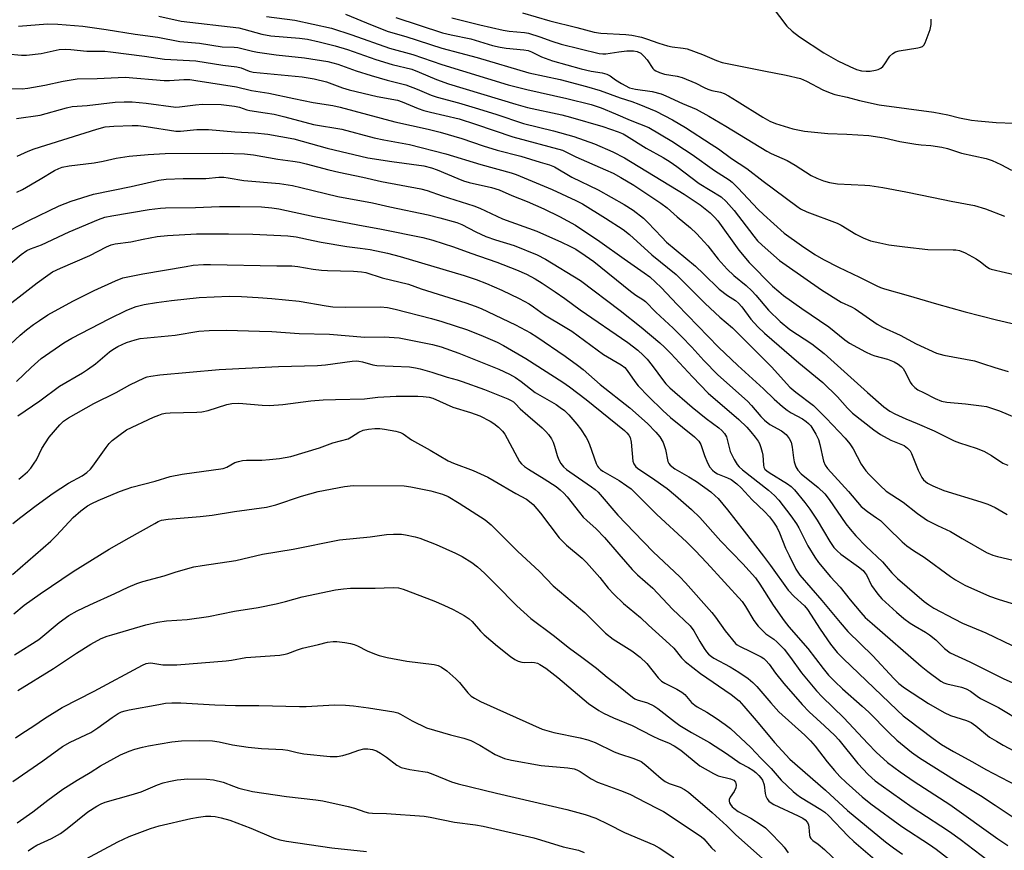
# Model space of a CAD drawing. Units: inches. Extents: x 1249772 to 1255772, y 601450 to 605451.
# Drawn here: x 1251092 to 1251373, y 601571 to 601808 of the extents above; entities that cross this region are included whole.
import ezdxf

# ---------------------------------------------------------------- set-up
doc = ezdxf.new("R2010")
doc.units = ezdxf.units.IN
doc.header["$MEASUREMENT"] = 0
doc.layers.add('Undefined', color=1, linetype='Continuous')

msp = doc.modelspace()

# ---------------------------------------------------------------- linework, layer by layer
at = {"layer": 'Undefined'}
for points, elevation in [([(1251304.65, 601814.35), (1251311.01, 601806.02), (1251312.49, 601804.59), (1251314.53, 601802.91), (1251321.5, 601798.34), (1251325.51, 601796.07), (1251328.97, 601794.45), (1251330.87, 601793.66), (1251332.24, 601793.26), (1251333.61, 601793.1), (1251334.76, 601793.19), (1251336.2, 601793.43), (1251337.03, 601793.65), (1251337.77, 601793.99), (1251338.36, 601794.49), (1251338.72, 601794.91), (1251340.29, 601797.41), (1251341.15, 601798.19), (1251341.9, 601798.61), (1251342.97, 601798.9), (1251348.27, 601799.77), (1251349.11, 601799.98), (1251349.61, 601800.2), (1251350.01, 601800.52), (1251350.42, 601801.21), (1251351.82, 601805.03), (1251352.1, 601806.48), (1251352.14, 601807.96)], 638), ([(1251131.95, 601808.79), (1251138.28, 601807.36), (1251154.69, 601805.47), (1251156.13, 601805.15), (1251161.27, 601803.69), (1251163.89, 601803.21), (1251172, 601802.56), (1251174.28, 601802.27), (1251177.63, 601801.53), (1251182.22, 601800.36), (1251185.7, 601799.28), (1251193.77, 601796.48), (1251198.48, 601795.08), (1251204, 601793.69), (1251206.18, 601792.89), (1251211.09, 601790.75), (1251214.52, 601789.5), (1251233.72, 601783.71), (1251237.05, 601782.82), (1251246.77, 601780.66), (1251249.3, 601780.02), (1251258.49, 601777.38), (1251262.89, 601775.87), (1251264.26, 601775.31), (1251265.28, 601774.75), (1251270.88, 601771.21), (1251275.68, 601768.54), (1251277.66, 601767.32), (1251279.6, 601766), (1251285.96, 601761.15), (1251292.27, 601757.32), (1251293.71, 601755.96), (1251295.93, 601753.39), (1251301.56, 601746.08), (1251302.64, 601744.77), (1251303.93, 601743.5), (1251308.87, 601739.17), (1251310.75, 601737.8), (1251320.87, 601730.79), (1251326.41, 601727.27), (1251329.4, 601725.97), (1251330.42, 601725.42), (1251336.75, 601721.02), (1251338.28, 601720.19), (1251343.27, 601717.9), (1251347.83, 601715.4), (1251353.68, 601712.8), (1251355.73, 601712.23), (1251364.44, 601710.55), (1251366.8, 601709.86), (1251370.23, 601708.63), (1251374.1, 601707.49)], 650), ([(1251162.59, 601808.72), (1251170.67, 601807.69), (1251181.14, 601805.41), (1251186.96, 601803.53), (1251197.65, 601799.69), (1251204.36, 601797.91), (1251212.61, 601795), (1251231.49, 601789.27), (1251236.81, 601787.9), (1251248.23, 601785.36), (1251255.14, 601783.62), (1251258, 601782.69), (1251262.13, 601781.03), (1251266.3, 601779.2), (1251271.59, 601777.07), (1251278.14, 601773.18), (1251281.8, 601770.85), (1251283.96, 601769.42), (1251290.34, 601764.81), (1251294.49, 601762.17), (1251295.4, 601761.5), (1251297.04, 601759.89), (1251302.8, 601753.7), (1251304.28, 601752.28), (1251310.24, 601746.98), (1251315.1, 601743.43), (1251318.96, 601740.88), (1251321.43, 601739.47), (1251325.66, 601737.28), (1251331.71, 601734.38), (1251336.6, 601731.92), (1251337.67, 601731.45), (1251338.81, 601731.07), (1251345.55, 601729.22), (1251353.61, 601726.81), (1251361.85, 601724.56), (1251370.74, 601722.26), (1251381.4, 601719.79)], 648), ([(1251185.12, 601809.37), (1251192.78, 601806.23), (1251197.3, 601804.49), (1251202.31, 601803.06), (1251212.6, 601799.67), (1251222.71, 601797.01), (1251237.4, 601792.7), (1251246.32, 601790.8), (1251253.88, 601788.74), (1251257.72, 601787.6), (1251263.44, 601785.54), (1251266.74, 601784.52), (1251268.8, 601783.75), (1251273.6, 601781.72), (1251278.38, 601779.29), (1251282.03, 601777.13), (1251289.42, 601772.38), (1251291.5, 601770.98), (1251295.18, 601768.25), (1251299.56, 601765.37), (1251304.18, 601761.82), (1251313.78, 601754.66), (1251314.87, 601753.94), (1251316.62, 601753.08), (1251325.3, 601749.81), (1251326.42, 601749.22), (1251330.61, 601746.67), (1251332.69, 601745.65), (1251334.84, 601744.82), (1251337.44, 601744.2), (1251340.05, 601743.68), (1251344.59, 601743.05), (1251351.2, 601742.31), (1251358.38, 601742.25), (1251359.19, 601742.19), (1251360.22, 601741.98), (1251361.81, 601741.34), (1251364.97, 601739.62), (1251366.21, 601738.82), (1251368, 601737.37), (1251368.73, 601736.94), (1251369.27, 601736.73), (1251377.35, 601734.85)], 646), ([(1251199.47, 601808.47), (1251212.83, 601804.1), (1251215.3, 601803.49), (1251220.9, 601802.35), (1251227.05, 601800.48), (1251229.23, 601799.95), (1251230.93, 601799.68), (1251236.01, 601799.22), (1251237.18, 601799.02), (1251238.17, 601798.65), (1251240.99, 601797.19), (1251244.19, 601796.07), (1251252.34, 601793.81), (1251255.22, 601793.16), (1251258.36, 601792.65), (1251259.62, 601792.31), (1251260.55, 601791.85), (1251262.12, 601790.72), (1251263.82, 601789.66), (1251266.08, 601788.44), (1251267.83, 601787.98), (1251272.57, 601787.36), (1251275.11, 601786.65), (1251276.47, 601786.14), (1251281.21, 601783.93), (1251285.09, 601782.3), (1251288.72, 601780.31), (1251293.61, 601777.44), (1251305.24, 601770.34), (1251306.49, 601769.69), (1251311.03, 601767.68), (1251313.32, 601766.34), (1251317.9, 601763.42), (1251319.5, 601762.65), (1251321.41, 601761.85), (1251323.09, 601761.4), (1251325.38, 601761.02), (1251333.22, 601760.68), (1251334.65, 601760.55), (1251338.33, 601759.97), (1251344.88, 601758.73), (1251352.75, 601757.16), (1251357.83, 601756.05), (1251364.47, 601754.84), (1251367.61, 601753.93), (1251373, 601751.85)], 644), ([(1251215.44, 601808.34), (1251223.42, 601806.34), (1251230.1, 601804.8), (1251231.83, 601804.54), (1251236.18, 601804.15), (1251237.31, 601803.95), (1251240.58, 601802.95), (1251243.92, 601801.69), (1251246.65, 601800.86), (1251257.44, 601798.2), (1251258.54, 601798.09), (1251259.38, 601798.12), (1251263.07, 601798.67), (1251265.31, 601798.9), (1251267.25, 601798.9), (1251268.31, 601798.72), (1251269.3, 601798.25), (1251270.17, 601797.46), (1251271.12, 601796.33), (1251272.75, 601793.95), (1251273.14, 601793.56), (1251273.62, 601793.25), (1251274.69, 601792.77), (1251276.11, 601792.31), (1251279.73, 601791.69), (1251281.08, 601791.33), (1251285.05, 601789.76), (1251287.43, 601788.46), (1251288.44, 601788), (1251289.56, 601787.68), (1251292.03, 601787.15), (1251293.12, 601786.76), (1251294.38, 601786.08), (1251296.83, 601784.59), (1251304.14, 601779.99), (1251306.15, 601778.91), (1251307.71, 601778.23), (1251312.63, 601776.7), (1251315.99, 601776.06), (1251322.7, 601775.4), (1251328.09, 601775.2), (1251334.33, 601774.8), (1251338.7, 601774.11), (1251343.16, 601773.12), (1251347.78, 601772.31), (1251349.23, 601772.12), (1251352.03, 601771.92), (1251355.16, 601771.5), (1251356.81, 601771.12), (1251360.81, 601769.79), (1251367.83, 601768.26), (1251369.49, 601767.64), (1251371.94, 601766.58), (1251374.99, 601764.9)], 642), ([(1251235.63, 601809.8), (1251243.42, 601807.49), (1251251.11, 601805.61), (1251256.07, 601804.25), (1251257.93, 601803.98), (1251265.09, 601803.64), (1251266.78, 601803.38), (1251269.56, 601802.81), (1251270.95, 601802.39), (1251274.48, 601801.12), (1251276.94, 601800.34), (1251278.31, 601800.09), (1251281.41, 601799.74), (1251282.52, 601799.49), (1251286.93, 601797.89), (1251290.89, 601796.21), (1251292.57, 601795.64), (1251304.39, 601793.22), (1251310.77, 601792.01), (1251314.83, 601791.02), (1251316.53, 601790.32), (1251321.19, 601787.83), (1251323.31, 601786.96), (1251324.66, 601786.52), (1251328.14, 601785.7), (1251331.66, 601784.75), (1251337.31, 601783.58), (1251352.85, 601781.42), (1251356.85, 601780.68), (1251360.18, 601779.82), (1251363.64, 601779.2), (1251365.39, 601778.98), (1251370.67, 601778.54), (1251375.71, 601778.28)], 640), ([(1251091.93, 601806), (1251100.19, 601806.61), (1251103.12, 601806.58), (1251110.24, 601805.95), (1251116.92, 601805.05), (1251125.17, 601803.69), (1251131.59, 601802.84), (1251137.88, 601801.56), (1251143.49, 601801.1), (1251150.01, 601800.09), (1251153.41, 601800), (1251154.45, 601799.91), (1251158.62, 601798.81), (1251160.06, 601798.54), (1251165.33, 601797.81), (1251173.47, 601796.98), (1251180.08, 601795.86), (1251182.98, 601795.18), (1251188.22, 601793.23), (1251192.49, 601791.87), (1251197.04, 601790.55), (1251202.36, 601789.23), (1251205.61, 601788.01), (1251209.53, 601786.29), (1251211.26, 601785.69), (1251217.34, 601784.1), (1251222.09, 601782.7), (1251227.95, 601780.88), (1251235.86, 601778.21), (1251244.47, 601776.18), (1251250.21, 601774.52), (1251256.11, 601772.47), (1251261.37, 601770.12), (1251264.72, 601768.43), (1251281.66, 601758.12), (1251286.23, 601755.01), (1251289.09, 601752.75), (1251290.37, 601751.57), (1251291.31, 601750.5), (1251297.27, 601742.12), (1251300.19, 601738.58), (1251306.91, 601731.9), (1251308.65, 601730.3), (1251310.01, 601729.21), (1251315.28, 601725.47), (1251322.97, 601720.28), (1251327.46, 601716.56), (1251328.85, 601715.58), (1251333.44, 601713.11), (1251334.99, 601712.35), (1251336.06, 601711.99), (1251339.71, 601711.05), (1251341.52, 601710.33), (1251342.74, 601709.67), (1251343.61, 601708.99), (1251344.18, 601708.37), (1251344.93, 601707.09), (1251346.12, 601704.49), (1251346.61, 601703.81), (1251347.42, 601703), (1251348.36, 601702.33), (1251349.89, 601701.51), (1251353.27, 601699.81), (1251355.06, 601699.09), (1251356.6, 601698.79), (1251361.89, 601698.31), (1251366.51, 601697.77), (1251367.94, 601697.53), (1251369.36, 601697.1), (1251371.59, 601696.29), (1251378.3, 601693.47)], 652), ([(1251088.66, 601798.11), (1251092.72, 601797.73), (1251094.2, 601797.73), (1251098.36, 601798.2), (1251103.46, 601799.28), (1251105.38, 601799.41), (1251106.78, 601799.34), (1251111.36, 601798.87), (1251116.48, 601798.8), (1251118.1, 601798.69), (1251127.8, 601797.44), (1251133.49, 601796.57), (1251142.49, 601796.09), (1251150.16, 601794.84), (1251154.16, 601794.42), (1251155.42, 601794.08), (1251157.64, 601793.17), (1251158.76, 601792.9), (1251172.81, 601791.5), (1251176.2, 601790.98), (1251179.74, 601790.07), (1251184.27, 601788.44), (1251186.2, 601787.86), (1251194.19, 601785.94), (1251199.94, 601784.86), (1251201.26, 601784.39), (1251205.83, 601782.53), (1251207.45, 601781.97), (1251209.35, 601781.46), (1251217.55, 601779.54), (1251222.19, 601778.07), (1251232.8, 601774.47), (1251246.96, 601770.6), (1251247.73, 601770.29), (1251250.82, 601768.71), (1251259.28, 601765.06), (1251261.49, 601764.03), (1251263.64, 601762.88), (1251267.37, 601760.65), (1251275.05, 601755.55), (1251276.8, 601754.23), (1251279.72, 601751.59), (1251283.51, 601748.5), (1251285.23, 601746.92), (1251286.39, 601745.67), (1251288.42, 601743.31), (1251291.38, 601739.52), (1251293.98, 601736.67), (1251295.85, 601734.89), (1251299.37, 601732.04), (1251301, 601730.55), (1251302.15, 601729.33), (1251305.71, 601725.03), (1251309.11, 601721.77), (1251311.78, 601719.53), (1251318.08, 601715.39), (1251321.62, 601712.68), (1251333.98, 601701.53), (1251338.66, 601697.47), (1251340.29, 601696.27), (1251341.79, 601695.46), (1251344.88, 601694.01), (1251348.14, 601692.71), (1251352.93, 601690.65), (1251358.64, 601687.81), (1251360.15, 601687.23), (1251364.94, 601685.68), (1251367.11, 601684.83), (1251369.32, 601683.61), (1251372.59, 601681.44), (1251373.93, 601680.85)], 654), ([(1251089.5, 601788.21), (1251092.91, 601788.13), (1251094.53, 601788.27), (1251099.4, 601789.16), (1251104.62, 601790.31), (1251108.63, 601790.96), (1251114.34, 601791.06), (1251122.3, 601791.4), (1251133.47, 601790.49), (1251134.95, 601790.49), (1251139.02, 601790.8), (1251140.76, 601790.74), (1251142.47, 601790.52), (1251154.1, 601788.71), (1251158.3, 601787.62), (1251163.24, 601786.88), (1251170.39, 601785.31), (1251175.9, 601784.22), (1251181.5, 601783.34), (1251183.57, 601782.91), (1251199.24, 601778.66), (1251208.72, 601776.66), (1251212.12, 601775.8), (1251218.27, 601773.99), (1251224.41, 601771.87), (1251228.38, 601770.61), (1251235.13, 601768.89), (1251240.62, 601767.16), (1251243.34, 601766.46), (1251244.7, 601765.88), (1251249.65, 601762.94), (1251257.14, 601759.32), (1251264.58, 601755.15), (1251267.13, 601753.54), (1251270.09, 601751.23), (1251271.35, 601750.03), (1251275.31, 601745.79), (1251276.68, 601744.42), (1251284.94, 601737.6), (1251287.25, 601735.42), (1251291.68, 601731.05), (1251294.04, 601729.23), (1251296.29, 601727.76), (1251297.2, 601727.04), (1251298.16, 601725.96), (1251300.69, 601722.42), (1251302.66, 601720.31), (1251304.63, 601718.47), (1251314.43, 601709.99), (1251321.23, 601704.39), (1251325.41, 601700.36), (1251328.22, 601697.08), (1251329.67, 601695.64), (1251335.81, 601690.93), (1251337.67, 601689.6), (1251340.58, 601687.95), (1251344.39, 601686.43), (1251345.39, 601685.72), (1251346.1, 601684.89), (1251346.52, 601684.18), (1251348.45, 601679.43), (1251349.45, 601677.31), (1251349.95, 601676.63), (1251351.05, 601675.74), (1251352.56, 601674.91), (1251355.74, 601673.59), (1251366.3, 601670.39), (1251368.24, 601669.71), (1251370.34, 601668.78), (1251373.8, 601666.82)], 656), ([(1251091.35, 601779.64), (1251098.12, 601780.58), (1251105.55, 601782.7), (1251107.18, 601783.04), (1251111.47, 601783.33), (1251119.47, 601784.31), (1251122.06, 601784.45), (1251124.35, 601784.4), (1251128.34, 601784.03), (1251136.72, 601782.93), (1251137.82, 601782.97), (1251142.38, 601783.59), (1251144.37, 601783.74), (1251149.64, 601783.63), (1251153.5, 601783.21), (1251154.92, 601782.89), (1251157, 601782.14), (1251157.86, 601781.9), (1251162.24, 601781.31), (1251164.77, 601780.85), (1251167.84, 601780.11), (1251175.97, 601777.97), (1251184.1, 601776.57), (1251193.3, 601774.12), (1251196.03, 601773.53), (1251203.38, 601772.24), (1251213.71, 601769.61), (1251223.68, 601766.53), (1251232.39, 601764.15), (1251233.75, 601763.72), (1251244.03, 601759.42), (1251250.85, 601756.25), (1251252.69, 601755.32), (1251259.31, 601751.25), (1251264.3, 601747.99), (1251266.13, 601746.62), (1251272.44, 601740.83), (1251279.37, 601735.17), (1251287.67, 601726.88), (1251291.82, 601723.05), (1251295.5, 601719.98), (1251306.57, 601708.9), (1251311.78, 601703.07), (1251313.51, 601701.63), (1251318.56, 601697.82), (1251320.13, 601696.35), (1251322.19, 601694.24), (1251327.58, 601688.5), (1251328.9, 601686.94), (1251329.85, 601685.48), (1251332.13, 601681.13), (1251333.45, 601679.25), (1251334.44, 601678.16), (1251337.57, 601675.03), (1251339.3, 601673.43), (1251344.16, 601670.25), (1251348.19, 601667.04), (1251351.04, 601665.04), (1251353.88, 601663.61), (1251357.66, 601661.97), (1251360.91, 601659.89), (1251367.92, 601655.97), (1251369.73, 601655.21), (1251371.06, 601654.76), (1251375.5, 601653.76)], 658), ([(1251091.54, 601768.87), (1251094.66, 601770.36), (1251096.33, 601770.98), (1251114.24, 601776.66), (1251116.61, 601777.25), (1251119.07, 601777.46), (1251124.3, 601777.66), (1251126.01, 601777.65), (1251128.28, 601777.4), (1251136.78, 601776.01), (1251138.11, 601776.02), (1251142.76, 601776.49), (1251146.03, 601776.51), (1251153.61, 601775.87), (1251159.26, 601775.54), (1251163.03, 601775.15), (1251170.38, 601773.84), (1251179.88, 601771.18), (1251191.53, 601768.48), (1251198.32, 601767.37), (1251207.48, 601766.13), (1251209.68, 601765.61), (1251211.29, 601765.05), (1251217.18, 601762.52), (1251218.76, 601761.92), (1251220.41, 601761.45), (1251226.8, 601759.99), (1251228.94, 601759.29), (1251232.55, 601757.74), (1251236.89, 601756.02), (1251241.7, 601753.91), (1251246.19, 601751.73), (1251250.69, 601749.29), (1251257.69, 601744.63), (1251264.62, 601739.61), (1251270.32, 601735.7), (1251271.87, 601734.5), (1251275.14, 601731.51), (1251279.7, 601726.67), (1251291.5, 601714.5), (1251297.02, 601709.22), (1251304.33, 601702.61), (1251307.4, 601699.61), (1251309.74, 601697.54), (1251311.03, 601696.54), (1251312.24, 601695.77), (1251315.39, 601694.03), (1251316.52, 601693.27), (1251317.14, 601692.75), (1251317.77, 601692.05), (1251318.39, 601691.13), (1251319.22, 601689.67), (1251319.96, 601688.12), (1251320.37, 601686.76), (1251321.43, 601682), (1251321.93, 601680.8), (1251322.52, 601679.89), (1251328.5, 601673.29), (1251332.19, 601669.09), (1251333.92, 601667.63), (1251336.55, 601665.87), (1251337.64, 601665.02), (1251339.7, 601663.1), (1251343.86, 601658.99), (1251345.18, 601657.84), (1251347.11, 601656.47), (1251350.08, 601654.6), (1251357.62, 601649.1), (1251359.05, 601648.16), (1251361.75, 601646.67), (1251368.72, 601643.54), (1251371.22, 601642.62), (1251375.23, 601641.43)], 660), ([(1251091.44, 601758.61), (1251093.07, 601759.37), (1251098.12, 601762.32), (1251102.16, 601764.79), (1251103.36, 601765.41), (1251104.39, 601765.74), (1251106.36, 601766.16), (1251113.52, 601767), (1251116.03, 601767.47), (1251119.75, 601768.31), (1251123.44, 601768.9), (1251128.83, 601769.43), (1251133.76, 601769.63), (1251150.18, 601769.74), (1251156.35, 601769.57), (1251158.94, 601769.25), (1251165.8, 601768.03), (1251170.07, 601767.49), (1251171.99, 601767.17), (1251173.9, 601766.75), (1251180.37, 601765.03), (1251183.21, 601764.37), (1251190.08, 601762.96), (1251195.44, 601761.71), (1251206.58, 601759.6), (1251208.41, 601759.15), (1251212.68, 601757.63), (1251221.7, 601754.79), (1251223.42, 601754.07), (1251229.86, 601751.08), (1251239.65, 601747.54), (1251246.75, 601744.4), (1251249.05, 601743.3), (1251250.8, 601742.37), (1251253.47, 601740.63), (1251255.9, 601738.85), (1251266.4, 601730.47), (1251267.95, 601729.34), (1251269.87, 601728.1), (1251270.64, 601727.49), (1251273.6, 601724.43), (1251278.51, 601719.88), (1251280.89, 601717.53), (1251283.85, 601714.43), (1251287.27, 601710.69), (1251291.28, 601706.57), (1251299.77, 601699.08), (1251300.93, 601697.85), (1251303.54, 601694.75), (1251304.55, 601693.7), (1251306.12, 601692.42), (1251309.48, 601690.66), (1251310.75, 601689.54), (1251311.66, 601688.47), (1251312.16, 601687.43), (1251312.51, 601686.01), (1251312.88, 601682.93), (1251313.1, 601681.78), (1251313.51, 601680.37), (1251314.06, 601679.38), (1251315.07, 601678.35), (1251319.87, 601674.49), (1251321.84, 601672.66), (1251323.08, 601671.07), (1251327.78, 601664.15), (1251329.02, 601662.6), (1251330.68, 601660.74), (1251333.6, 601657.7), (1251338.24, 601653.24), (1251340.93, 601650.12), (1251342.49, 601648.52), (1251350.11, 601641.96), (1251351.43, 601640.99), (1251352.84, 601640.1), (1251358.63, 601636.99), (1251361.01, 601635.81), (1251367.66, 601633.03), (1251375.24, 601629.47)], 662), ([(1251086.73, 601746.38), (1251094.86, 601750.54), (1251103.45, 601754.75), (1251106.93, 601756.13), (1251113.26, 601758.05), (1251124.03, 601760.27), (1251131.94, 601762.06), (1251134.02, 601762.38), (1251138.89, 601762.54), (1251145.31, 601762.58), (1251149.01, 601762.92), (1251150.48, 601762.9), (1251151.64, 601762.78), (1251156.15, 601762.02), (1251166.27, 601761.12), (1251170.05, 601760.51), (1251172.37, 601760.02), (1251182.97, 601757.39), (1251192.87, 601755.6), (1251197.79, 601754.47), (1251208.72, 601752.17), (1251212.03, 601751.36), (1251216.84, 601750.05), (1251218.32, 601749.45), (1251222.33, 601747.33), (1251225.14, 601746.04), (1251227.9, 601745.07), (1251233.19, 601743.42), (1251239.77, 601740.8), (1251242.15, 601739.53), (1251252.16, 601733.45), (1251263.45, 601724.91), (1251269.41, 601720.14), (1251274.8, 601715.67), (1251276.07, 601714.5), (1251277.89, 601712.66), (1251284.05, 601706.02), (1251288.54, 601701.33), (1251297.26, 601693.86), (1251299.56, 601691.65), (1251300.74, 601690.37), (1251301.97, 601688.85), (1251302.79, 601687.72), (1251303.2, 601686.99), (1251303.59, 601685.91), (1251303.97, 601684.51), (1251304.1, 601683.66), (1251304.27, 601680.81), (1251304.41, 601680.28), (1251304.71, 601679.73), (1251305.25, 601679.2), (1251305.94, 601678.71), (1251311.16, 601675.55), (1251312.22, 601674.73), (1251313.19, 601673.8), (1251316.13, 601670.15), (1251317.5, 601668.26), (1251319.6, 601665.12), (1251323.22, 601659.08), (1251324.4, 601657.41), (1251325.34, 601656.41), (1251326.38, 601655.48), (1251331.44, 601651.86), (1251332.73, 601650.78), (1251333.25, 601650.19), (1251333.66, 601649.55), (1251335.12, 601646.55), (1251336.93, 601644.04), (1251338.09, 601642.76), (1251342.24, 601638.95), (1251344.37, 601637.14), (1251346.17, 601635.8), (1251347.54, 601634.94), (1251350.52, 601633.27), (1251351.67, 601632.46), (1251353.42, 601631.02), (1251355.89, 601628.55), (1251357.55, 601627.34), (1251363.17, 601624.79), (1251372.87, 601619.93), (1251377.62, 601617.87)], 664), ([(1251087.94, 601736.85), (1251092.7, 601740.91), (1251094.28, 601742.01), (1251095.35, 601742.49), (1251098.5, 601743.64), (1251106.33, 601747.33), (1251114.67, 601750.9), (1251116.53, 601751.55), (1251118.49, 601751.95), (1251129.17, 601753.68), (1251132.38, 601754.08), (1251133.85, 601754.19), (1251142.37, 601754.28), (1251149.24, 601754.53), (1251155, 601754.57), (1251161.15, 601754.45), (1251164.09, 601754.19), (1251166.11, 601753.89), (1251176.16, 601751.76), (1251188.65, 601749.32), (1251195.38, 601748.13), (1251207.18, 601745.72), (1251210.02, 601745.01), (1251215.92, 601743.1), (1251220.87, 601741.23), (1251228.26, 601738.74), (1251233.89, 601736.55), (1251236.78, 601735.28), (1251239.24, 601733.93), (1251241.16, 601732.76), (1251244.96, 601730.21), (1251247.67, 601728.34), (1251252.01, 601725.16), (1251265.63, 601715.78), (1251268.44, 601713.61), (1251270.02, 601712.2), (1251271.16, 601711.02), (1251272.56, 601709.25), (1251275.79, 601704.84), (1251276.51, 601703.99), (1251277.64, 601702.84), (1251283.94, 601697.4), (1251287.98, 601694.14), (1251291.58, 601691.47), (1251292.46, 601690.69), (1251293.2, 601689.84), (1251293.75, 601688.89), (1251294.85, 601684.77), (1251295.92, 601682.47), (1251296.77, 601681.02), (1251297.35, 601680.35), (1251298.32, 601679.48), (1251305.75, 601673.75), (1251307.47, 601672.17), (1251308.68, 601670.9), (1251312.15, 601666.42), (1251313.72, 601664.16), (1251314.41, 601662.95), (1251316.98, 601657.83), (1251318.98, 601654.58), (1251319.97, 601653.12), (1251323.45, 601649), (1251326.17, 601646.07), (1251328.99, 601642.46), (1251332.02, 601638.85), (1251333.34, 601637.44), (1251335.26, 601635.68), (1251349.27, 601623.52), (1251351.21, 601621.99), (1251354.92, 601619.28), (1251355.77, 601618.8), (1251356.55, 601618.51), (1251360.8, 601617.58), (1251362.14, 601617.09), (1251363.37, 601616.37), (1251365.22, 601614.99), (1251366.21, 601614.36), (1251371.3, 601611.76), (1251378.28, 601607.56)], 666), ([(1251085.61, 601723.88), (1251097.19, 601732.82), (1251100.22, 601734.99), (1251101.62, 601735.9), (1251103.85, 601736.98), (1251112.22, 601740.63), (1251116.95, 601743.07), (1251118.31, 601743.65), (1251119.45, 601743.89), (1251123.9, 601744.5), (1251127.42, 601745.3), (1251131.47, 601746.04), (1251134.41, 601746.33), (1251142.68, 601746.74), (1251151.79, 601746.78), (1251158.7, 601746.66), (1251168.7, 601746.19), (1251171.03, 601745.93), (1251175.89, 601744.85), (1251178.22, 601744.42), (1251185.49, 601743.14), (1251189.32, 601742.72), (1251192.17, 601742.3), (1251197.08, 601741.31), (1251200.76, 601740.31), (1251218.94, 601734.86), (1251222.38, 601733.76), (1251225.38, 601732.66), (1251229.71, 601730.76), (1251234.66, 601728.35), (1251237.46, 601726.86), (1251238.78, 601725.99), (1251241.87, 601723.65), (1251247.75, 601720.21), (1251249.62, 601719.02), (1251258.69, 601712.42), (1251263.74, 601709.44), (1251264.73, 601708.64), (1251265.43, 601707.86), (1251267.63, 601704.7), (1251268.62, 601703.47), (1251271.57, 601700.41), (1251275.57, 601696.46), (1251277.81, 601694.39), (1251284.63, 601688.88), (1251285.89, 601687.71), (1251286.47, 601686.76), (1251287.53, 601683.59), (1251288.37, 601681.53), (1251289.03, 601680.31), (1251289.76, 601679.43), (1251290.43, 601678.85), (1251291.15, 601678.4), (1251294.08, 601677.19), (1251295.05, 601676.71), (1251296.67, 601675.52), (1251297.95, 601674.35), (1251301.09, 601670.96), (1251304.57, 601667.65), (1251305.99, 601666.15), (1251307.19, 601664.6), (1251308.07, 601663.16), (1251308.84, 601661.55), (1251310.63, 601657.18), (1251311.6, 601655.06), (1251313.55, 601651.17), (1251314.63, 601649.48), (1251320.95, 601642.25), (1251326.13, 601636.01), (1251328.33, 601633.47), (1251335.46, 601626.49), (1251341.48, 601619.98), (1251342.88, 601618.57), (1251344.49, 601617.34), (1251351.36, 601612.91), (1251355.84, 601610.29), (1251357.59, 601609.5), (1251362.22, 601608.03), (1251363.52, 601607.47), (1251364.88, 601606.53), (1251368.79, 601603.35), (1251370.7, 601602.12), (1251372.65, 601601.03), (1251377.33, 601598.58)], 668), ([(1251086.75, 601712.68), (1251092.4, 601717.87), (1251094.17, 601719.38), (1251096.2, 601720.96), (1251097.84, 601722.11), (1251100.25, 601723.65), (1251107.39, 601727.56), (1251113.44, 601730.67), (1251119.52, 601733.42), (1251121.62, 601734.22), (1251127.38, 601735.37), (1251139.69, 601737.51), (1251141.69, 601737.8), (1251144.63, 601738.02), (1251146.6, 601738.05), (1251165.58, 601737.64), (1251169.8, 601737.67), (1251171.55, 601737.5), (1251175.87, 601736.69), (1251178.25, 601736.43), (1251180.03, 601736.32), (1251187.41, 601736.16), (1251189.73, 601735.99), (1251190.89, 601735.72), (1251195.56, 601734.2), (1251203.09, 601732.46), (1251206.72, 601731.06), (1251219.46, 601727.09), (1251222.1, 601726.17), (1251223.81, 601725.5), (1251233.62, 601720.85), (1251237.88, 601718.56), (1251239.72, 601717.41), (1251247.79, 601711.94), (1251251.28, 601709.34), (1251252.86, 601708.08), (1251257.76, 601703.85), (1251266.16, 601697.21), (1251271.2, 601692.71), (1251273.61, 601690.23), (1251274.71, 601688.94), (1251275.67, 601687.32), (1251276.35, 601685.3), (1251277.07, 601681.86), (1251277.29, 601681.34), (1251277.69, 601680.83), (1251279.07, 601679.81), (1251283.01, 601677.55), (1251285.19, 601676.17), (1251289.27, 601673.22), (1251290.54, 601672.14), (1251291.35, 601671.33), (1251294.03, 601668.14), (1251298.82, 601662.07), (1251304.31, 601654.93), (1251306.33, 601652.24), (1251311.37, 601645.17), (1251313.03, 601643.36), (1251315.97, 601640.75), (1251316.9, 601639.72), (1251320.43, 601634.08), (1251323.46, 601629.83), (1251325.31, 601627.46), (1251327, 601625.69), (1251342.41, 601610.98), (1251344.18, 601609.38), (1251345.28, 601608.5), (1251352.69, 601602.9), (1251355.09, 601601.25), (1251358.46, 601599.25), (1251363.92, 601596.25), (1251367.7, 601594.05), (1251376.47, 601589.49)], 670), ([(1251091.37, 601704.69), (1251095.52, 601708.7), (1251098.4, 601711.2), (1251104.81, 601715.71), (1251107.14, 601717.03), (1251117.72, 601722.56), (1251122.76, 601724.98), (1251125.46, 601726.09), (1251127.74, 601726.61), (1251131.28, 601727.18), (1251135.51, 601727.76), (1251143.45, 601728.66), (1251151.94, 601728.98), (1251155.51, 601728.9), (1251160.19, 601728.67), (1251164.1, 601728.39), (1251171.97, 601727.6), (1251179.66, 601726.23), (1251181.55, 601726.01), (1251185.14, 601725.91), (1251195.11, 601725.97), (1251197.13, 601725.8), (1251199.34, 601725.35), (1251209.62, 601722.66), (1251212.62, 601721.8), (1251219.91, 601719.4), (1251224.4, 601717.63), (1251228.41, 601715.87), (1251230.2, 601714.94), (1251236.51, 601711.22), (1251247.11, 601704.45), (1251249.03, 601703.13), (1251253.77, 601699.55), (1251264.65, 601690.68), (1251265.39, 601690.02), (1251265.91, 601689.43), (1251266.3, 601688.69), (1251266.61, 601687.36), (1251267.09, 601681.95), (1251267.34, 601681.19), (1251267.93, 601680.36), (1251268.76, 601679.68), (1251272.37, 601677.35), (1251276.86, 601674.14), (1251279.25, 601672.18), (1251283.76, 601668.23), (1251286.14, 601665.95), (1251292.14, 601659.21), (1251298.39, 601652.72), (1251302.02, 601648.74), (1251303.3, 601646.93), (1251307.09, 601640.9), (1251310.19, 601636.47), (1251311.57, 601634.78), (1251316.97, 601628.54), (1251321.3, 601622.92), (1251322.88, 601621.02), (1251324.66, 601619.13), (1251326.81, 601617.08), (1251332.48, 601612.17), (1251334.37, 601610.43), (1251340.09, 601604.64), (1251342.36, 601602.48), (1251346.51, 601599), (1251348.75, 601597.37), (1251359.49, 601590.68), (1251366.15, 601586.7), (1251370.4, 601583.96), (1251378.04, 601578.81)], 672), ([(1251091.67, 601694.87), (1251097.99, 601699.2), (1251103.57, 601703.38), (1251110.13, 601707.14), (1251111.59, 601708.07), (1251113.83, 601709.75), (1251117.88, 601713.14), (1251118.82, 601713.81), (1251120.19, 601714.63), (1251121.42, 601715.24), (1251122.72, 601715.76), (1251125.19, 601716.58), (1251126.58, 601716.92), (1251136.55, 601717.88), (1251143.28, 601719), (1251146.23, 601719.2), (1251151.25, 601719.31), (1251160.66, 601719.07), (1251164.15, 601718.91), (1251171.89, 601718.41), (1251180.56, 601718.15), (1251190.64, 601717.37), (1251196.18, 601717.41), (1251200.4, 601717.09), (1251209.95, 601715.21), (1251212.38, 601714.58), (1251217.41, 601712.79), (1251228.82, 601708.21), (1251231.91, 601706.76), (1251233.58, 601705.79), (1251235.19, 601704.68), (1251239.23, 601701.52), (1251245.16, 601698.11), (1251246.38, 601697.3), (1251247.53, 601696.39), (1251248.77, 601695.14), (1251251.13, 601692.52), (1251252.16, 601691.15), (1251253.73, 601688.77), (1251254.13, 601688.03), (1251254.67, 601686.72), (1251256.56, 601681.32), (1251256.94, 601680.58), (1251257.27, 601680.16), (1251257.86, 601679.61), (1251258.55, 601679.12), (1251263.18, 601676.48), (1251265.37, 601674.96), (1251266.54, 601674.05), (1251269.12, 601671.57), (1251273.9, 601666.78), (1251282.34, 601658.97), (1251284.87, 601656.51), (1251288.17, 601653.04), (1251298.22, 601641.93), (1251299.21, 601640.57), (1251301.6, 601636.53), (1251302.83, 601634.97), (1251304.19, 601633.53), (1251305.01, 601632.77), (1251307.23, 601631.24), (1251308.14, 601630.52), (1251310.24, 601628.39), (1251312.05, 601626.02), (1251315.12, 601621.61), (1251319.41, 601616.49), (1251321.04, 601614.81), (1251327.21, 601608.85), (1251334.06, 601601.46), (1251336.41, 601599.06), (1251339.64, 601596.1), (1251343.25, 601593.4), (1251347.3, 601590.65), (1251357.45, 601584.15), (1251371.14, 601574.35), (1251373.98, 601572.45)], 674), ([(1251091.96, 601676.88), (1251093.13, 601677.77), (1251094.48, 601678.94), (1251095.46, 601680), (1251096.41, 601681.4), (1251096.99, 601682.39), (1251098.57, 601685.6), (1251100.64, 601688.78), (1251103.66, 601692.37), (1251104.73, 601693.34), (1251106.15, 601694.35), (1251113.36, 601698.41), (1251119.74, 601701.57), (1251123.66, 601703.69), (1251127.83, 601705.7), (1251128.61, 601705.99), (1251129.61, 601706.25), (1251132.19, 601706.58), (1251149.07, 601708.14), (1251166.02, 601708.92), (1251177.17, 601709.27), (1251179.46, 601709.47), (1251187, 601710.46), (1251188.16, 601710.54), (1251188.91, 601710.5), (1251189.95, 601710.31), (1251192.9, 601709.47), (1251194.07, 601709.26), (1251203.37, 601708.82), (1251205.06, 601708.59), (1251206.44, 601708.27), (1251209.72, 601707.33), (1251214.09, 601705.92), (1251216.99, 601705.17), (1251218.36, 601704.73), (1251224.75, 601702.37), (1251231.37, 601699.76), (1251232.41, 601699.29), (1251233.06, 601698.86), (1251233.64, 601698.34), (1251234.95, 601696.86), (1251237.16, 601695.04), (1251241.18, 601691.48), (1251242.26, 601690.45), (1251243.01, 601689.57), (1251243.83, 601688.38), (1251244.31, 601687.36), (1251244.7, 601686.29), (1251245.48, 601683.58), (1251245.89, 601682.53), (1251246.56, 601681.29), (1251247.26, 601680.4), (1251248.12, 601679.6), (1251249.06, 601678.89), (1251255.31, 601674.7), (1251256.36, 601673.87), (1251257.17, 601673.11), (1251262.82, 601666.61), (1251267.47, 601661.7), (1251272.9, 601656.14), (1251280.46, 601649), (1251282.11, 601647.29), (1251289.58, 601638.88), (1251290.67, 601637.47), (1251293.36, 601633.6), (1251296.31, 601630.04), (1251296.83, 601629.61), (1251297.47, 601629.22), (1251300.77, 601627.65), (1251303.69, 601626.16), (1251304.42, 601625.68), (1251305.02, 601625.15), (1251305.9, 601624.1), (1251307.7, 601621.55), (1251310.08, 601618.59), (1251315.29, 601612.6), (1251317.3, 601610.53), (1251321.73, 601606.56), (1251324.65, 601603.79), (1251325.77, 601602.52), (1251331.19, 601595.82), (1251334.18, 601592.7), (1251336.19, 601590.9), (1251337.88, 601589.62), (1251346.73, 601583.37), (1251354.92, 601578.06), (1251357.31, 601576.42), (1251360.37, 601574.22), (1251372.35, 601565.15)], 676), ([(1251090.3, 601664.21), (1251092.53, 601666.06), (1251096.94, 601669.38), (1251101.78, 601672.85), (1251106.19, 601675.74), (1251110.05, 601677.82), (1251111.38, 601678.75), (1251112.39, 601679.66), (1251113.13, 601680.53), (1251116.85, 601685.89), (1251117.77, 601687.06), (1251118.64, 601687.86), (1251120.5, 601689.34), (1251122.67, 601690.9), (1251130.37, 601694.5), (1251131.87, 601695.13), (1251132.84, 601695.44), (1251133.85, 601695.62), (1251135.15, 601695.73), (1251142.72, 601695.94), (1251144.17, 601696.06), (1251145.97, 601696.46), (1251151.29, 601698.17), (1251152.72, 601698.46), (1251154.72, 601698.48), (1251161.4, 601697.91), (1251163.44, 601697.87), (1251167.25, 601698.12), (1251175.21, 601699.14), (1251178.75, 601699.44), (1251182.27, 601699.59), (1251190.54, 601699.71), (1251194.36, 601700.18), (1251199.54, 601700.49), (1251205.8, 601700.51), (1251207.25, 601700.43), (1251208.95, 601700.18), (1251210.06, 601699.89), (1251215.76, 601697.33), (1251220.73, 601695.83), (1251223.44, 601694.87), (1251226.42, 601693.39), (1251227.44, 601692.71), (1251228.72, 601691.69), (1251229.9, 601690.51), (1251230.58, 601689.63), (1251234.06, 601683.11), (1251234.79, 601681.91), (1251235.32, 601681.26), (1251236.17, 601680.5), (1251237.32, 601679.66), (1251241.78, 601676.95), (1251245.23, 601674.72), (1251246.38, 601673.85), (1251247.42, 601672.9), (1251248.38, 601671.8), (1251251.83, 601667.37), (1251252.94, 601666.05), (1251253.93, 601665.04), (1251256.56, 601662.7), (1251259.02, 601660.2), (1251263.05, 601655.43), (1251266.86, 601651.1), (1251268.4, 601649.6), (1251272.74, 601645.73), (1251278.32, 601639.82), (1251283.39, 601635.01), (1251284.44, 601633.59), (1251286.14, 601630.59), (1251287.4, 601628.57), (1251288.08, 601627.6), (1251288.64, 601626.98), (1251289.45, 601626.28), (1251290.18, 601625.81), (1251294.8, 601623.33), (1251297.29, 601621.86), (1251299.98, 601620.01), (1251301.29, 601618.93), (1251302.44, 601617.77), (1251306.36, 601613.08), (1251308.71, 601610.55), (1251316.07, 601603.88), (1251317.72, 601602.28), (1251319.06, 601600.74), (1251322.48, 601596.31), (1251324.55, 601593.82), (1251326.07, 601592.12), (1251327.84, 601590.38), (1251332.42, 601586.28), (1251334.87, 601584.3), (1251343.76, 601577.86), (1251351.63, 601572.74), (1251353.54, 601571.38), (1251363.63, 601563.56)], 678), ([(1251090.16, 601649.66), (1251101.13, 601659.15), (1251102.75, 601660.77), (1251107.46, 601665.9), (1251109.69, 601667.79), (1251111.56, 601669.2), (1251112.81, 601669.9), (1251114.57, 601670.75), (1251120.68, 601673.31), (1251122.59, 601674.03), (1251124.26, 601674.56), (1251130.83, 601676.3), (1251135.19, 601677.62), (1251138.55, 601678.31), (1251150.3, 601679.88), (1251151.3, 601680.23), (1251153.61, 601681.58), (1251154.66, 601681.92), (1251155.74, 601682.16), (1251156.86, 601682.29), (1251161.24, 601682.28), (1251163.5, 601682.41), (1251166.33, 601682.71), (1251169.52, 601683.28), (1251177.68, 601685.73), (1251181.52, 601687.19), (1251185.85, 601688.37), (1251186.88, 601688.87), (1251188.98, 601690.27), (1251190.14, 601690.78), (1251191.67, 601691.14), (1251193.51, 601691.29), (1251194.89, 601691.27), (1251196.3, 601691.12), (1251199.44, 601690.56), (1251200.79, 601690.13), (1251201.53, 601689.73), (1251203.91, 601688.09), (1251209.31, 601685.1), (1251214.4, 601682.09), (1251215.97, 601681.41), (1251221.54, 601679.29), (1251225.69, 601677.4), (1251227.52, 601676.41), (1251233.67, 601672.75), (1251236.72, 601671.12), (1251237.62, 601670.52), (1251238.66, 601669.59), (1251240.7, 601667.17), (1251246.06, 601660.1), (1251248.11, 601658.07), (1251252.57, 601654.31), (1251253.83, 601653.13), (1251257.65, 601648.81), (1251260.03, 601645.73), (1251261.64, 601644.08), (1251264.43, 601641.42), (1251269.22, 601637.37), (1251271.53, 601635.2), (1251277.51, 601629.84), (1251278.7, 601628.63), (1251280.93, 601625.88), (1251281.97, 601624.89), (1251286.34, 601621.47), (1251295.1, 601615.45), (1251297.34, 601613.63), (1251298.7, 601612.18), (1251301.62, 601608.68), (1251303.31, 601606.78), (1251307.44, 601601.77), (1251311.86, 601597.06), (1251321.96, 601588.15), (1251328.28, 601582.41), (1251339.08, 601573.51), (1251341.36, 601571.76), (1251343.93, 601569.97)], 680), ([(1251090.53, 601638.47), (1251093.56, 601640.9), (1251098.11, 601644.17), (1251107.53, 601650.54), (1251117.73, 601656.92), (1251123.49, 601660.09), (1251130.73, 601664.25), (1251131.73, 601664.77), (1251132.68, 601665.14), (1251134.58, 601665.44), (1251143.67, 601666.17), (1251147.16, 601666.63), (1251153.47, 601667.65), (1251162.64, 601668.89), (1251165.3, 601669.5), (1251172.55, 601672), (1251177.37, 601673.33), (1251184.81, 601674.78), (1251187.33, 601675.04), (1251201.85, 601674.92), (1251203.79, 601674.66), (1251209.44, 601673.53), (1251212.79, 601672.55), (1251214.37, 601671.88), (1251217.58, 601670.05), (1251224.94, 601665.23), (1251226.66, 601663.83), (1251234.19, 601656.34), (1251240.42, 601650.52), (1251244.37, 601646.47), (1251253.41, 601638.88), (1251259.22, 601632.99), (1251261.43, 601631.28), (1251266.74, 601627.96), (1251269.19, 601626.08), (1251271.02, 601624.33), (1251274.29, 601620.23), (1251275.27, 601619.22), (1251276.15, 601618.66), (1251279.61, 601616.96), (1251281.03, 601616.13), (1251281.88, 601615.42), (1251283.83, 601613.23), (1251284.69, 601612.45), (1251285.4, 601611.97), (1251288.15, 601610.42), (1251290.84, 601608.71), (1251293.38, 601606.93), (1251294.9, 601605.74), (1251300.71, 601600.39), (1251303.51, 601597.27), (1251306.47, 601594.38), (1251309.37, 601591.09), (1251312.75, 601587.83), (1251313.77, 601586.95), (1251314.87, 601586.16), (1251320.66, 601582.73), (1251321.83, 601581.93), (1251322.88, 601580.94), (1251328.42, 601575.05), (1251330.03, 601573.57), (1251336.01, 601568.41)], 682)]:
    msp.add_lwpolyline(points, dxfattribs=dict(at, elevation=elevation))
for points in [[(1251090.78, 601626.78, 684), (1251097.69, 601631.19, 684), (1251103.48, 601635.99, 684), (1251106.26, 601637.98, 684), (1251108.63, 601639.29, 684), (1251112.21, 601641.03, 684), (1251119.4, 601644.25, 684), (1251123.16, 601646.09, 684), (1251125.64, 601647.14, 684), (1251127.32, 601647.69, 684), (1251133.44, 601649.33, 684), (1251136.88, 601650.41, 684), (1251141.86, 601651.83, 684), (1251144.28, 601652.28, 684), (1251153.84, 601653.69, 684), (1251161.46, 601655.42, 684), (1251170.19, 601656.94, 684), (1251183.39, 601659.57, 684), (1251192.14, 601660.45, 684), (1251196.84, 601661.03, 684), (1251198.84, 601661.15, 684), (1251201.08, 601661.13, 684), (1251202.2, 601661, 684), (1251204.97, 601660.44, 684), (1251206.34, 601660.04, 684), (1251210.98, 601658.19, 684), (1251216.54, 601655.71, 684), (1251218.35, 601654.77, 684), (1251221.15, 601653.1, 684), (1251222.8, 601651.81, 684), (1251224.77, 601650.03, 684), (1251227.92, 601646.96, 684), (1251233.95, 601640.7, 684), (1251237.95, 601637.14, 684), (1251244.36, 601632.37, 684), (1251248.98, 601628.67, 684), (1251252.54, 601626.12, 684), (1251256.66, 601623.01, 684), (1251259.71, 601620.44, 684), (1251262.96, 601617.92, 684), (1251266.96, 601614.68, 684), (1251267.66, 601614.22, 684), (1251268.31, 601613.91, 684), (1251271.23, 601613.07, 684), (1251273.01, 601612.27, 684), (1251274.21, 601611.45, 684), (1251278.92, 601607.75, 684), (1251280.42, 601606.67, 684), (1251283.83, 601604.61, 684), (1251288.94, 601601.75, 684), (1251293.75, 601598.65, 684), (1251297.69, 601595.92, 684), (1251300.03, 601594.69, 684), (1251301.23, 601593.9, 684), (1251302.15, 601593.19, 684), (1251303.01, 601592.4, 684), (1251303.57, 601591.74, 684), (1251304.02, 601591.03, 684), (1251304.46, 601589.72, 684), (1251304.82, 601587.25, 684), (1251305.01, 601586.45, 684), (1251305.36, 601585.73, 684), (1251305.87, 601585.09, 684), (1251306.5, 601584.56, 684), (1251307.26, 601584.12, 684), (1251314.24, 601580.86, 684), (1251315.5, 601580.18, 684), (1251316.18, 601579.71, 684), (1251316.81, 601579.01, 684), (1251317.11, 601578.36, 684), (1251317.26, 601577.63, 684), (1251317.38, 601575.38, 684), (1251317.52, 601574.88, 684), (1251317.81, 601574.43, 684), (1251318.42, 601573.85, 684), (1251319.88, 601572.78, 684), (1251321.67, 601571.26, 684), (1251325.77, 601567.37, 684)], [(1251091.7, 601616.56, 686), (1251101.84, 601622.86, 686), (1251108.43, 601627.21, 686), (1251112.52, 601629.8, 686), (1251115.51, 601631.42, 686), (1251117.16, 601632.07, 686), (1251118.54, 601632.52, 686), (1251128.16, 601635.3, 686), (1251131.55, 601636.06, 686), (1251134.11, 601636.46, 686), (1251139.99, 601636.87, 686), (1251146.09, 601637.7, 686), (1251153.52, 601639.2, 686), (1251160.21, 601640.31, 686), (1251165.41, 601641.32, 686), (1251168, 601641.94, 686), (1251172.75, 601643.3, 686), (1251182.32, 601645.26, 686), (1251184.56, 601645.61, 686), (1251186.56, 601645.76, 686), (1251193.57, 601645.76, 686), (1251198.77, 601645.99, 686), (1251200.29, 601645.87, 686), (1251201.62, 601645.48, 686), (1251210.36, 601642.13, 686), (1251213.21, 601640.93, 686), (1251215.79, 601639.73, 686), (1251218.94, 601638.01, 686), (1251220.43, 601637.05, 686), (1251221.23, 601636.28, 686), (1251223.64, 601633.5, 686), (1251224.66, 601632.47, 686), (1251228.5, 601629.25, 686), (1251232.22, 601626.31, 686), (1251233.41, 601625.46, 686), (1251234.41, 601624.98, 686), (1251235.45, 601624.67, 686), (1251236.25, 601624.57, 686), (1251238.14, 601624.64, 686), (1251239, 601624.59, 686), (1251239.84, 601624.4, 686), (1251240.58, 601624.05, 686), (1251242.21, 601622.98, 686), (1251245.68, 601620.34, 686), (1251254.46, 601612.86, 686), (1251257.39, 601610.88, 686), (1251258.67, 601610.19, 686), (1251261.54, 601608.86, 686), (1251266.87, 601606.67, 686), (1251272.54, 601603.72, 686), (1251274.57, 601602.77, 686), (1251277.27, 601601.67, 686), (1251278.81, 601600.88, 686), (1251280.76, 601599.64, 686), (1251286.2, 601595.14, 686), (1251290.05, 601592.91, 686), (1251291.38, 601592.31, 686), (1251294.87, 601591.44, 686), (1251295.86, 601591, 686), (1251296.3, 601590.52, 686), (1251296.47, 601590.13, 686), (1251296.53, 601589.63, 686), (1251296.42, 601588.84, 686), (1251295.98, 601587.85, 686), (1251294.8, 601586.21, 686), (1251294.56, 601585.53, 686), (1251294.52, 601585.08, 686), (1251294.65, 601584.58, 686), (1251294.9, 601584.1, 686), (1251295.42, 601583.42, 686), (1251295.81, 601583.03, 686), (1251297.11, 601582.14, 686), (1251300.68, 601580.25, 686), (1251303.65, 601578.33, 686), (1251304.84, 601577.47, 686), (1251306.14, 601576.26, 686), (1251309.46, 601572.85, 686), (1251310.24, 601571.96, 686), (1251311.32, 601570.38, 686)], [(1251091.08, 601603.15, 688), (1251092.86, 601604.37, 688), (1251096.28, 601606.52, 688), (1251099.3, 601608.67, 688), (1251104.39, 601611.74, 688), (1251113.5, 601616.4, 688), (1251127.28, 601623.82, 688), (1251128.32, 601624.29, 688), (1251128.85, 601624.42, 688), (1251129.65, 601624.47, 688), (1251133.02, 601623.93, 688), (1251134.73, 601623.88, 688), (1251137.01, 601623.94, 688), (1251151.13, 601625.02, 688), (1251152.6, 601625.21, 688), (1251156.7, 601625.97, 688), (1251166.43, 601626.72, 688), (1251167.89, 601626.93, 688), (1251168.73, 601627.15, 688), (1251171.43, 601628.22, 688), (1251172.87, 601628.66, 688), (1251177.44, 601629.73, 688), (1251179.99, 601630.41, 688), (1251181.59, 601630.61, 688), (1251182.7, 601630.56, 688), (1251184.92, 601630.26, 688), (1251186.55, 601630, 688), (1251187.59, 601629.75, 688), (1251188.57, 601629.37, 688), (1251191.34, 601627.94, 688), (1251193.4, 601627.07, 688), (1251194.75, 601626.61, 688), (1251197.05, 601626.02, 688), (1251202.64, 601625, 688), (1251210.45, 601624.06, 688), (1251211.53, 601623.77, 688), (1251212.54, 601623.21, 688), (1251213.99, 601622.19, 688), (1251216.63, 601619.94, 688), (1251217.63, 601618.9, 688), (1251220.03, 601615.97, 688), (1251220.99, 601615.03, 688), (1251221.88, 601614.39, 688), (1251223.62, 601613.48, 688), (1251241.19, 601605.63, 688), (1251244.5, 601604.63, 688), (1251252, 601603.15, 688), (1251254.21, 601602.57, 688), (1251256.27, 601601.78, 688), (1251261.77, 601599.17, 688), (1251263.29, 601598.58, 688), (1251267.36, 601597.24, 688), (1251269.39, 601596.33, 688), (1251270.79, 601595.32, 688), (1251275.1, 601591.55, 688), (1251276.23, 601590.71, 688), (1251277.43, 601590.1, 688), (1251280.56, 601589.08, 688), (1251281.77, 601588.41, 688), (1251282.9, 601587.62, 688), (1251289.66, 601581.85, 688), (1251293.86, 601578.05, 688), (1251296.47, 601575.42, 688), (1251310.81, 601562.77, 688)], [(1251090.29, 601590.71, 690), (1251098.82, 601596.53, 690), (1251104.48, 601600.63, 690), (1251106.66, 601601.86, 690), (1251112.53, 601604.63, 690), (1251114.52, 601605.92, 690), (1251118.62, 601608.94, 690), (1251120.33, 601610.02, 690), (1251121.31, 601610.48, 690), (1251122.3, 601610.83, 690), (1251123.44, 601611.1, 690), (1251131.87, 601612.65, 690), (1251133.85, 601612.97, 690), (1251135.58, 601613.08, 690), (1251138.2, 601613.08, 690), (1251147.9, 601612.48, 690), (1251153.75, 601612.35, 690), (1251160.46, 601612.36, 690), (1251171.98, 601612.05, 690), (1251173.96, 601612.08, 690), (1251182.01, 601612.48, 690), (1251185.13, 601612.42, 690), (1251187.39, 601612.27, 690), (1251191.72, 601611.71, 690), (1251198.94, 601610.48, 690), (1251200.04, 601610.21, 690), (1251200.82, 601609.89, 690), (1251204.18, 601607.93, 690), (1251208.27, 601605.95, 690), (1251215.08, 601604, 690), (1251218.91, 601603.05, 690), (1251220.86, 601602.38, 690), (1251223.45, 601601.01, 690), (1251227.85, 601598.37, 690), (1251230.45, 601597.25, 690), (1251232.45, 601596.77, 690), (1251240.91, 601595.19, 690), (1251248.49, 601594.54, 690), (1251250.37, 601594.23, 690), (1251251.09, 601593.98, 690), (1251252.06, 601593.5, 690), (1251255.14, 601591.46, 690), (1251256.99, 601590.52, 690), (1251258.35, 601589.97, 690), (1251263.56, 601588.13, 690), (1251266.23, 601587.04, 690), (1251270.73, 601584.64, 690), (1251274.31, 601582.91, 690), (1251275.8, 601582.1, 690), (1251286.57, 601575.01, 690), (1251287.3, 601574.33, 690), (1251289.5, 601571.79, 690), (1251290.62, 601570.68, 690)], [(1251091.53, 601578.86, 692), (1251095.97, 601582.06, 692), (1251100.22, 601585.34, 692), (1251104.57, 601588.47, 692), (1251108.58, 601591.04, 692), (1251112.33, 601593.26, 692), (1251115.31, 601595.17, 692), (1251121.01, 601598.31, 692), (1251123.41, 601599.33, 692), (1251125.03, 601599.92, 692), (1251127.22, 601600.5, 692), (1251128.92, 601600.86, 692), (1251135.66, 601601.99, 692), (1251138.36, 601602.24, 692), (1251143.58, 601602.4, 692), (1251147.24, 601602.27, 692), (1251149.12, 601601.95, 692), (1251152.91, 601601.11, 692), (1251157.35, 601600.46, 692), (1251161.15, 601600.12, 692), (1251167.22, 601599.8, 692), (1251168.66, 601599.58, 692), (1251171.36, 601598.91, 692), (1251173.26, 601598.57, 692), (1251180.72, 601597.81, 692), (1251182.71, 601597.82, 692), (1251184.39, 601598.1, 692), (1251186.32, 601598.61, 692), (1251188.97, 601599.6, 692), (1251190.34, 601599.95, 692), (1251191.47, 601599.98, 692), (1251192.87, 601599.8, 692), (1251193.93, 601599.43, 692), (1251195.15, 601598.72, 692), (1251196.81, 601597.59, 692), (1251199.77, 601595.33, 692), (1251200.99, 601594.65, 692), (1251203.47, 601594.08, 692), (1251207.19, 601593.56, 692), (1251208.51, 601593.28, 692), (1251210.08, 601592.77, 692), (1251215.32, 601590.61, 692), (1251217.26, 601589.99, 692), (1251228.15, 601587.34, 692), (1251248.26, 601582.65, 692), (1251253.47, 601581.3, 692), (1251256.48, 601580.24, 692), (1251260.07, 601578.53, 692), (1251264.71, 601576.16, 692), (1251273, 601572.62, 692), (1251274.53, 601571.74, 692), (1251278.74, 601568.99, 692)], [(1251094.7, 601570.94, 694), (1251095.9, 601571.78, 694), (1251097.17, 601572.53, 694), (1251101.33, 601574.42, 694), (1251103.87, 601575.87, 694), (1251105.78, 601577.26, 694), (1251111.7, 601582.01, 694), (1251114.2, 601583.61, 694), (1251115.5, 601584.33, 694), (1251116.6, 601584.75, 694), (1251124, 601586.83, 694), (1251126.91, 601587.76, 694), (1251131.55, 601589.75, 694), (1251133.12, 601590.3, 694), (1251134.72, 601590.7, 694), (1251137.18, 601591.15, 694), (1251140.18, 601591.46, 694), (1251145.47, 601591.36, 694), (1251147.48, 601591.14, 694), (1251150.23, 601590.47, 694), (1251153.18, 601589.29, 694), (1251154.69, 601588.77, 694), (1251158.63, 601587.79, 694), (1251168.34, 601586.35, 694), (1251176.63, 601585.48, 694), (1251178.69, 601585.19, 694), (1251185.93, 601583.57, 694), (1251187.7, 601583.05, 694), (1251190.61, 601582, 694), (1251191.69, 601581.76, 694), (1251192.81, 601581.67, 694), (1251196.83, 601581.58, 694), (1251207.58, 601580.78, 694), (1251209.32, 601580.48, 694), (1251216.2, 601579.06, 694), (1251222.17, 601578.3, 694), (1251224.39, 601577.91, 694), (1251238.8, 601574.61, 694), (1251240.77, 601574.07, 694), (1251247.21, 601572, 694), (1251251.54, 601571.1, 694), (1251253.19, 601570.45, 694)], [(1251111.22, 601568.61, 696), (1251120.25, 601573.46, 696), (1251123.48, 601575.02, 696), (1251129.5, 601577.24, 696), (1251132, 601578.03, 696), (1251141.02, 601580.14, 696), (1251143.23, 601580.52, 696), (1251145.25, 601580.75, 696), (1251146.71, 601580.79, 696), (1251147.97, 601580.66, 696), (1251149.64, 601580.29, 696), (1251152.17, 601579.6, 696), (1251158.11, 601577.32, 696), (1251164.56, 601574.64, 696), (1251166.4, 601574.04, 696), (1251168.34, 601573.64, 696), (1251181.22, 601571.77, 696), (1251191.15, 601570.75, 696)]]:
    msp.add_polyline3d(points, dxfattribs=at)

doc.saveas('drawing.dxf')
